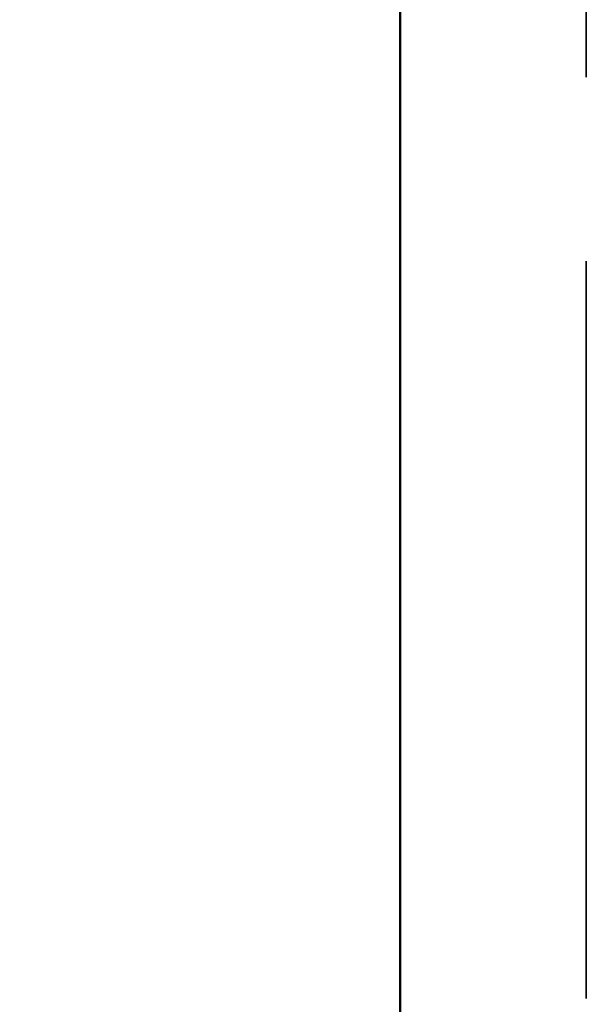
# Model space of a CAD drawing. Units: inches. Extents: x 1.1 to 57.6, y 0.4 to 44.9.
# Drawn here: x 21.6 to 21.9, y 36 to 36.6 of the extents above; entities that cross this region are included whole.
import ezdxf

# ---------------------------------------------------------------- set-up
doc = ezdxf.new("R2010")
doc.units = ezdxf.units.IN
doc.header["$LTSCALE"] = 2.666667
doc.header["$MEASUREMENT"] = 0
doc.linetypes.add('DASHED', pattern=[0.2067, 0.1654, -0.0413])
for name, color, linetype, lineweight in [('Dimension (ANSI)', 7, 'Continuous', 25), ('Hidden (ANSI)', 7, 'DASHED', 35), ('Visible (ANSI)', 7, 'Continuous', 50)]:
    doc.layers.add(name, color=color, linetype=linetype, lineweight=lineweight)
doc.styles.add('Note Text (ANSI)', font='tahoma.ttf')
doc.dimstyles.new('Default (ANSI)', dxfattribs={"dimscale": 2.666667, "dimtxt": 0.12, "dimasz": 0.098425, "dimexe": 0.125, "dimexo": 0.0625, "dimgap": 0.031496, "dimtad": 0, "dimtih": 1, "dimtoh": 1, "dimrnd": 1e-08, "dimzin": 4, "dimdsep": 46, "dimtxsty": 'Note Text (ANSI)', "dimcen": 0.09, "dimdle": 0.393701, "dimclrd": 256, "dimclre": 256, "dimclrt": 256, "dimadec": 0, "dimazin": 1, "dimtfac": 1, "dimtofl": 0, "dimtmove": 0, "dimatfit": 3, "dimfxl": 1, "dimtolj": 1, "dimtzin": 4, "dimlwd": -1, "dimlwe": -1, "dimarcsym": 0})

# ---------------------------------------------------------------- blocks, each defined once
blk = doc.blocks.new('*D11')
at = {"layer": 'Defpoints', "color": 0}
for p in [(21.80059, 37.2203), (18.86095, 12.0203), (21.80059, 12.0203)]:
    blk.add_point(p, dxfattribs=at)
at = {"layer": 'Dimension (ANSI)'}
for p, q in [((21.63392, 37.2203), (18.52762, 37.2203)), ((18.86095, 36.95783), (18.86095, 29.38114)), ((18.86095, 12.28277), (18.86095, 27.15906)), ((21.63392, 12.0203), (18.52762, 12.0203))]:
    blk.add_line(p, q, dxfattribs=at)
for points in [[(18.81721, 36.95783), (18.9047, 36.95783), (18.86095, 37.2203)], [(18.81721, 12.28277), (18.9047, 12.28277), (18.86095, 12.0203)]]:
    blk.add_solid(points, dxfattribs=at)
at = {"layer": 'Dimension (ANSI)', "insert": (18.86095, 28.2701), "char_height": 0.32, "attachment_point": 5, "style": 'Note Text (ANSI)'}
blk.add_mtext('\\A1; 54"\\POverall\\PBollard Body\\PHeight', dxfattribs=at)

msp = doc.modelspace()

# ---------------------------------------------------------------- linework, layer by layer
at = {"layer": 'Hidden (ANSI)', "ltscale": 1.080994}
msp.add_line((21.92099, 37.04575), (21.92099, 12.0203), dxfattribs=at)
at = {"layer": 'Visible (ANSI)'}
msp.add_line((21.80059, 36.85163), (21.80059, 12.0203), dxfattribs=at)

# ---------------------------------------------------------------- dimensions: what is measured, and where the dimension line sits
at = {"layer": 'Dimension (ANSI)'}
dim = msp.add_linear_dim(base=(18.86095, 12.0203), p1=(21.80059, 37.2203), p2=(21.80059, 12.0203), angle=270, text=' 54"\\POverall\\PBollard Body\\PHeight', dimstyle='Default (ANSI)', override={"dimdec": 2, "dimlfac": 2.142857, "dimtp": 0, "dimtm": 0, "dimtdec": 2, "dimatfit": 1}, dxfattribs=at)
dim.commit()
dim.dimension.update_dxf_attribs({"geometry": '*D11', "text_midpoint": (18.86095, 28.2701), "dimtype": 160})

doc.saveas('drawing.dxf')
